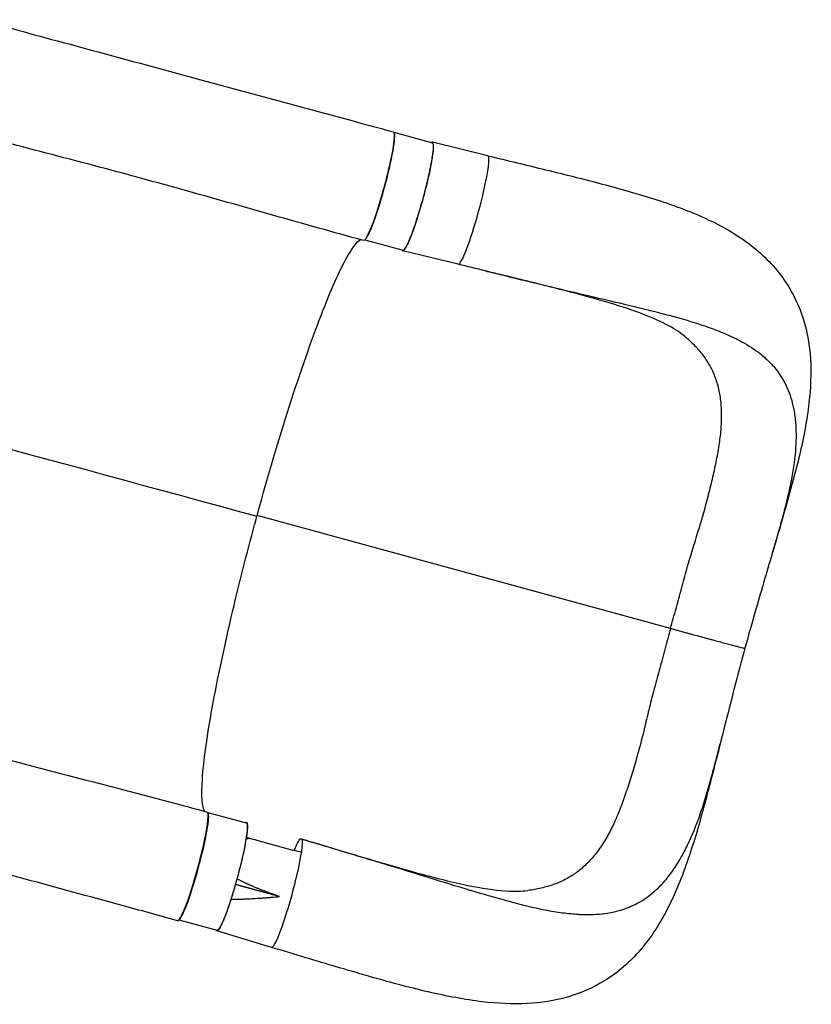
# Model space of a CAD drawing. Units: millimetres. Extents: x -5019 to 6258, y -4012 to 4702.
# Drawn here: x 1996 to 2586, y -2149 to -1415 of the extents above; entities that cross this region are included whole.
import ezdxf

# ---------------------------------------------------------------- set-up
doc = ezdxf.new("R2010")
doc.units = ezdxf.units.MM
doc.header["$LTSCALE"] = 20
doc.layers.add('2d', color=230, linetype='Continuous')

msp = doc.modelspace()

# ---------------------------------------------------------------- linework, layer by layer
at = {"layer": '2d'}
for p, q in [((2274.79, -1498.89), (2303.58, -1506.74)), ((2345.05, -1516.38), (2303.7, -1506.26)), ((2345.09, -1516.39), (2303.75, -1506.27)), ((2253.31, -1579.07), (2281.74, -1586.82)), ((2322.97, -1597.42), (2281.63, -1587.31)), ((2481.27, -1868.96), (2172.83, -1784.83)), ((2135.98, -2006.25), (2164.78, -2014.11)), ((2114.51, -2086.43), (2142.94, -2094.18)), ((2183.53, -2106.93), (2142.81, -2094.67))]:
    msp.add_line(p, q, dxfattribs=at)
at = {"layer": '2d', "extrusion": (0, 0, -1)}
for centre, major_axis, start_param, end_param in [((2263.32, -1539.15), (11.05, 40.52), -0.000053, 3.141562), ((2292.66, -1546.78), (10.92, 40.04), 0, 3.141593), ((2153.86, -2054.14), (10.92, 40.04), 0, 3.141593), ((2194.61, -2066.42), (11.05, 40.52), 0.007724, 3.149317), ((2194.61, -2066.42), (11.05, 40.52), -0.69481, 0.007724)]:
    msp.add_ellipse(centre, major_axis=major_axis, ratio=0.101162, start_param=start_param, end_param=end_param, dxfattribs=at)
at = {"layer": '2d'}
for centre, major_axis, start_param, end_param in [((2263.87, -1538.93), (10.92, 40.04), 3.267876, 6.307809), ((2334.01, -1556.9), (11.05, 40.52), 3.144255, 6.275461), ((2334.01, -1556.9), (11.05, 40.52), -0.007724, 0.002663), ((2124.53, -2046.49), (11.05, 40.52), 3.141499, 6.283112), ((2125.06, -2046.29), (10.92, 40.04), 3.271519, 6.300091)]:
    msp.add_ellipse(centre, major_axis=major_axis, ratio=0.101162, start_param=start_param, end_param=end_param, dxfattribs=at)
for points, knots in [([(1965.31, -1414.95), (1987.02, -1420.8), (2009.44, -1426.87), (2055.6, -1439.36), (2079.43, -1445.82), (2127.73, -1458.89), (2152.27, -1465.52), (2201.45, -1478.82), (2226.17, -1485.51), (2258.79, -1494.38), (2266.57, -1496.5), (2274.37, -1498.62)], [0, 0, 0, 0, 7.94188, 7.94188, 15.975619, 15.975619, 23.931172, 23.931172, 31.731341, 31.731341, 34.168099, 34.168099, 34.168099, 34.168099]), ([(2252.27, -1579.67), (2229.73, -1573.52), (2207.34, -1567.22), (2162.17, -1554.43), (2139.35, -1547.94), (2093.04, -1535.04), (2069.53, -1528.65), (2022.61, -1516.24), (1999.19, -1510.21), (1965.37, -1501.52), (1954.46, -1498.71), (1943.73, -1495.93)], [0, 0, 0, 0, 7.044495, 7.044495, 14.388403, 14.388403, 22.16605, 22.16605, 30.21274, 30.21274, 34.115134, 34.115134, 34.115134, 34.115134]), ([(2281.58, -1587.29), (2281.65, -1587.32), (2281.72, -1587.32), (2281.87, -1587.3), (2281.95, -1587.28), (2282.19, -1587.15), (2282.38, -1587), (2282.77, -1586.58), (2282.99, -1586.31), (2283.34, -1585.8), (2283.46, -1585.61), (2283.7, -1585.2), (2283.83, -1584.98), (2284.48, -1583.82), (2285.06, -1582.66), (2285.98, -1580.57), (2286.31, -1579.82), (2286.81, -1578.6), (2286.98, -1578.18), (2287.32, -1577.32), (2287.49, -1576.88), (2288.36, -1574.62), (2289.09, -1572.64), (2290.21, -1569.41), (2290.6, -1568.28), (2291.36, -1565.98), (2291.75, -1564.81), (2292.51, -1562.4), (2292.9, -1561.18), (2293.47, -1559.3), (2293.67, -1558.66), (2294.05, -1557.39), (2294.24, -1556.74), (2295.21, -1553.48), (2295.95, -1550.86), (2297.03, -1546.9), (2297.39, -1545.58), (2297.91, -1543.58), (2298.09, -1542.92), (2298.43, -1541.59), (2298.6, -1540.93), (2299.42, -1537.65), (2300.04, -1535.1), (2300.75, -1532), (2300.89, -1531.38), (2301.16, -1530.16), (2301.3, -1529.55), (2301.69, -1527.75), (2301.93, -1526.59), (2302.61, -1523.22), (2303.01, -1521.11), (2303.42, -1518.67), (2303.5, -1518.19), (2303.64, -1517.26), (2303.71, -1516.81), (2303.9, -1515.5), (2304.12, -1513.85), (2304.27, -1512.41), (2304.36, -1511.41), (2304.38, -1511.09), (2304.42, -1510.47), (2304.43, -1510.18), (2304.47, -1508.8), (2304.43, -1507.94), (2304.26, -1507.03), (2304.18, -1506.79), (2304.04, -1506.52), (2303.99, -1506.45), (2303.87, -1506.34), (2303.81, -1506.3), (2303.75, -1506.27)], [0.0343937, 0.0343937, 0.0343937, 0.0343937, 0.0364677, 0.0364677, 0.0385416, 0.0385416, 0.0426896, 0.0426896, 0.0468375, 0.0468375, 0.0489115, 0.0489115, 0.0509854, 0.0509854, 0.0592813, 0.0592813, 0.0634292, 0.0634292, 0.0655032, 0.0655032, 0.0675772, 0.0675772, 0.075873, 0.075873, 0.080021, 0.080021, 0.0841689, 0.0841689, 0.0883168, 0.0883168, 0.0903908, 0.0903908, 0.0924648, 0.0924648, 0.1007606, 0.1007606, 0.1049085, 0.1049085, 0.1069825, 0.1069825, 0.1090565, 0.1090565, 0.1173523, 0.1173523, 0.1194263, 0.1194263, 0.1215003, 0.1215003, 0.1256482, 0.1256482, 0.1339441, 0.1339441, 0.136018, 0.136018, 0.138092, 0.138092, 0.1422399, 0.1463879, 0.1463879, 0.1484618, 0.1484618, 0.1505358, 0.1505358, 0.1588316, 0.1588316, 0.1629796, 0.1629796, 0.1650535, 0.1650535, 0.1671275, 0.1671275, 0.1671275, 0.1671275]), ([(2345.05, -1516.38), (2359.57, -1519.93), (2374, -1523.44), (2402.51, -1530.44), (2416.68, -1533.94), (2444.52, -1541.3), (2458.21, -1545.15), (2484.73, -1553.72), (2497.55, -1558.51), (2521.69, -1569.89), (2533.09, -1576.59), (2552.53, -1592.23), (2560.83, -1601.07), (2573.03, -1619.53), (2577.44, -1628.96), (2583.37, -1648.21), (2585.03, -1658.06), (2586.33, -1678.75), (2585.85, -1689.68), (2583.11, -1713.48), (2580.6, -1726.53), (2574.11, -1754.2), (2570, -1768.97), (2562.89, -1793.66), (2560.06, -1803.36), (2557.16, -1813.21)], [0, 0, 0, 0, 4.507222, 4.507222, 9.145208, 9.145208, 14.016023, 14.016023, 19.109596, 19.109596, 24.336045, 24.336045, 29.121218, 29.121218, 33.228856, 33.228856, 37.192371, 37.192371, 41.463741, 41.463741, 46.344137, 46.344137, 51.500482, 51.500482, 54.709122, 54.709122, 54.709122, 54.709122]), ([(2172.69, -1785.32), (2173.24, -1783.32), (2173.91, -1780.87), (2182.48, -1750), (2190.53, -1723.1), (2206.69, -1673.07), (2214.65, -1650.52), (2229.13, -1613.7), (2235.54, -1599.64), (2244.5, -1584.21), (2247.59, -1580.35), (2250.01, -1579.05)], [61.548463, 61.548463, 61.548463, 61.548463, 67.268411, 67.268411, 114.898634, 114.898634, 163.434815, 163.434815, 211.133324, 211.133324, 244.270289, 244.270289, 244.270289, 244.270289]), ([(2343.2, -1602.37), (2347.33, -1603.37), (2351.46, -1604.38), (2360.39, -1606.55), (2365.8, -1607.86), (2371.2, -1609.17), (2377.21, -1610.62), (2382.62, -1611.93), (2397.54, -1615.51), (2408.15, -1618.02), (2418.65, -1620.49), (2430.29, -1623.23), (2440.67, -1625.64), (2454.25, -1628.89), (2459.3, -1630.12), (2464.25, -1631.34), (2470.79, -1632.97), (2475.6, -1634.2), (2487.61, -1637.4), (2496.64, -1639.98), (2505.13, -1642.79), (2511.16, -1644.86), (2515.2, -1646.36), (2522.88, -1649.49), (2526.53, -1651.12), (2530.6, -1653.14), (2531.21, -1653.44), (2531.81, -1653.75)], [0.0357432, 0.0357432, 0.0357432, 0.0357432, 0.05768, 0.05768, 0.0833333, 0.08652, 0.08652, 0.11536, 0.11536, 0.1666667, 0.17304, 0.17304, 0.23072, 0.23072, 0.25, 0.25956, 0.25956, 0.2884, 0.2884, 0.3333333, 0.34608, 0.34608, 0.37492, 0.37492, 0.40376, 0.40376, 0.4088616, 0.4088616, 0.4088616, 0.4088616]), ([(2489.97, -1649.71), (2486.53, -1647.02), (2481.74, -1644.06), (2470, -1638.26), (2463.08, -1635.42), (2447.22, -1629.73), (2438.11, -1626.87), (2417.73, -1621.02), (2406.22, -1618), (2381.51, -1611.73), (2368.12, -1608.45), (2350.77, -1604.21), (2346.99, -1603.29), (2343.2, -1602.37)], [0, 0, 0, 0, 3.344486, 3.344486, 6.629701, 6.629701, 10.176074, 10.176074, 14.140669, 14.140669, 18.439096, 18.439096, 19.628093, 19.628093, 19.628093, 19.628093]), ([(2481.27, -1868.96), (2482.63, -1864), (2484.07, -1859.07), (2486.16, -1851.69), (2486.85, -1849.23), (2488.19, -1844.3), (2488.84, -1841.84), (2490.15, -1836.93), (2490.8, -1834.48), (2492.13, -1829.58), (2492.8, -1827.15), (2494.85, -1819.89), (2496.26, -1815.11), (2499.15, -1805.65), (2500.62, -1800.97), (2503.45, -1791.68), (2504.81, -1787.09), (2507.37, -1778.01), (2508.58, -1773.52), (2510.27, -1766.87), (2510.82, -1764.67), (2511.89, -1760.29), (2512.4, -1758.13), (2513.9, -1751.69), (2514.83, -1747.48), (2516.06, -1741.28), (2516.45, -1739.23), (2517.16, -1735.16), (2517.49, -1733.14), (2518.36, -1727.18), (2518.81, -1723.29), (2519.23, -1717.59), (2519.33, -1715.71), (2519.44, -1712), (2519.45, -1710.16), (2519.35, -1704.75), (2519.1, -1701.27), (2518.21, -1694.52), (2517.57, -1691.26), (2515.88, -1684.93), (2514.83, -1681.87), (2513.23, -1678.16), (2512.9, -1677.42), (2512.2, -1675.96), (2511.84, -1675.23), (2510.72, -1673.07), (2509.91, -1671.67), (2507.35, -1667.55), (2505.43, -1664.92), (2501.2, -1659.88), (2498.88, -1657.46), (2494.36, -1653.27), (2492.23, -1651.46), (2489.97, -1649.71)], [0, 0, 0, 0, 0.0153874, 0.0153874, 0.0230811, 0.0230811, 0.0307747, 0.0307747, 0.0384684, 0.0384684, 0.0461621, 0.0461621, 0.0615495, 0.0615495, 0.0769368, 0.0769368, 0.0923242, 0.0923242, 0.1077116, 0.1077116, 0.1154053, 0.1154053, 0.1230989, 0.1230989, 0.1384863, 0.1384863, 0.14618, 0.14618, 0.1538737, 0.1538737, 0.1692611, 0.1692611, 0.1769547, 0.1769547, 0.1846484, 0.1846484, 0.2000358, 0.2000358, 0.2154232, 0.2154232, 0.2308105, 0.2308105, 0.2346574, 0.2346574, 0.2385042, 0.2385042, 0.2461979, 0.2461979, 0.2615853, 0.2615853, 0.2769726, 0.2769726, 0.2892819, 0.2892819, 0.2892819, 0.2892819]), ([(2531.81, -1653.75), (2532.73, -1654.22), (2538.81, -1657.45), (2544.25, -1660.98), (2551.08, -1666.42), (2553.56, -1668.69), (2556.57, -1671.84), (2558.75, -1674.23), (2560.72, -1676.72), (2562.61, -1679.37), (2563.26, -1680.34), (2563.89, -1681.33)], [0.4088616, 0.4088616, 0.4088616, 0.4088616, 0.4166667, 0.46144, 0.46144, 0.49028, 0.49028, 0.5, 0.51912, 0.51912, 0.529904, 0.529904, 0.529904, 0.529904]), ([(2563.89, -1681.33), (2566.6, -1685.62), (2568.79, -1690.19), (2570.71, -1695.77), (2571.7, -1698.81), (2572.51, -1701.97), (2573.69, -1707.77), (2574.18, -1711.18), (2574.84, -1718.54), (2575.09, -1725.69), (2574.72, -1733.21), (2573.81, -1744.3), (2572.6, -1752.4), (2570.86, -1761.01), (2569.99, -1765.3), (2568.98, -1769.74), (2566.79, -1778.75), (2565.59, -1783.34), (2563.19, -1792.2), (2560.87, -1800.48), (2558.4, -1809.01), (2557.16, -1813.21)], [0.529904, 0.529904, 0.529904, 0.529904, 0.5768001, 0.5768001, 0.5833333, 0.6056401, 0.6056401, 0.6344801, 0.6344801, 0.6666667, 0.6921601, 0.6921601, 0.7498401, 0.7498401, 0.75, 0.7786801, 0.7786801, 0.8075201, 0.8075201, 0.8333333, 0.8577484, 0.8577484, 0.8577484, 0.8577484]), ([(2133.71, -2005.46), (2131.73, -2002.2), (2131.15, -1994.04), (2132.92, -1968.06), (2135.43, -1949.97), (2143.26, -1906.75), (2148.47, -1882.16), (2159.61, -1835), (2165.09, -1813.41), (2171.49, -1789.72), (2172.03, -1787.76), (2172.61, -1785.64), (2172.65, -1785.48), (2172.69, -1785.32)], [68.98665, 68.98665, 68.98665, 68.98665, 114.899644, 114.899644, 163.436874, 163.436874, 211.136412, 211.136412, 248.636027, 248.636027, 252.028053, 252.028053, 252.300635, 252.300635, 252.300635, 252.300635]), ([(2557.16, -1813.21), (2552.92, -1827.64), (2548.49, -1842.44), (2541.69, -1866.14), (2539.24, -1875), (2536.85, -1883.86)], [0, 0, 0, 0, 4.696494, 4.696494, 7.4491, 7.4491, 7.4491, 7.4491]), ([(2481.27, -1868.96), (2479.92, -1873.93), (2478.65, -1878.9), (2477.01, -1885.09), (2476.68, -1886.33), (2476.35, -1887.56)], [0, 0, 0, 0, 0.01538737, 0.01538737, 0.01923306, 0.01923306, 0.01923306, 0.01923306]), ([(2481.27, -1868.96), (2482.11, -1869.19), (2482.96, -1869.43), (2484.68, -1869.9), (2485.54, -1870.14), (2488.15, -1870.86), (2489.9, -1871.34), (2492.57, -1872.07), (2493.46, -1872.32), (2495.25, -1872.81), (2496.15, -1873.06), (2498.87, -1873.8), (2500.66, -1874.29), (2504.19, -1875.25), (2505.93, -1875.72), (2508.52, -1876.42), (2509.37, -1876.65), (2511.07, -1877.11), (2511.91, -1877.34), (2514.37, -1878), (2515.95, -1878.43), (2519, -1879.25), (2520.46, -1879.64), (2522.57, -1880.2), (2523.25, -1880.38), (2524.57, -1880.73), (2525.2, -1880.9), (2527.04, -1881.39), (2528.18, -1881.69), (2529.75, -1882.1), (2530.25, -1882.23), (2531.21, -1882.48), (2531.66, -1882.6), (2532.93, -1882.93), (2533.66, -1883.11), (2534.91, -1883.43), (2535.43, -1883.55), (2535.93, -1883.67), (2536.02, -1883.7), (2536.2, -1883.74), (2536.27, -1883.75), (2536.49, -1883.8), (2536.6, -1883.82), (2536.79, -1883.86), (2536.85, -1883.86), (2536.85, -1883.86)], [0.17354558, 0.17354558, 0.17354558, 0.17354558, 0.17632178, 0.17632178, 0.17909798, 0.17909798, 0.18465038, 0.18465038, 0.18742659, 0.18742659, 0.19020279, 0.19020279, 0.19575519, 0.19575519, 0.20130759, 0.20130759, 0.20408379, 0.20408379, 0.20685999, 0.20685999, 0.21241239, 0.21241239, 0.2179648, 0.2179648, 0.220741, 0.220741, 0.2235172, 0.2235172, 0.2290696, 0.2290696, 0.2318458, 0.2318458, 0.234622, 0.234622, 0.2401744, 0.2401744, 0.24572681, 0.24572681, 0.24711491, 0.24711491, 0.24850301, 0.24850301, 0.25127921, 0.25127921, 0.25503919, 0.25503919, 0.25503919, 0.25503919]), ([(2536.85, -1883.86), (2532.71, -1898.76), (2528.78, -1913.79), (2522.79, -1937.48), (2520.56, -1946.33), (2518.35, -1955.05)], [0, 0, 0, 0, 4.640363, 4.640363, 7.437222, 7.437222, 7.437222, 7.437222]), ([(2476.35, -1887.56), (2476.02, -1888.8), (2475.68, -1890.03), (2474.67, -1893.72), (2473.98, -1896.18), (2472.6, -1901.08), (2471.91, -1903.53), (2470.55, -1908.43), (2469.89, -1910.88), (2467.96, -1918.19), (2466.73, -1923.04), (2464.39, -1932.69), (2463.27, -1937.49), (2460.97, -1946.98), (2459.79, -1951.65), (2457.36, -1960.83), (2456.1, -1965.34), (2454.16, -1971.97), (2453.5, -1974.17), (2452.19, -1978.51), (2451.52, -1980.66), (2449.52, -1987.02), (2448.16, -1991.15), (2446.05, -1997.19), (2445.33, -1999.17), (2443.86, -2003.08), (2443.11, -2005), (2441.25, -2009.56), (2440.13, -2012.15), (2438.96, -2014.67)], [0.0192331, 0.0192331, 0.0192331, 0.0192331, 0.0230811, 0.0230811, 0.0307747, 0.0307747, 0.0384684, 0.0384684, 0.0461621, 0.0461621, 0.0615495, 0.0615495, 0.0769368, 0.0769368, 0.0923242, 0.0923242, 0.1077116, 0.1077116, 0.1154053, 0.1154053, 0.1230989, 0.1230989, 0.1384863, 0.1384863, 0.14618, 0.14618, 0.1538737, 0.1538737, 0.1647817, 0.1647817, 0.1647817, 0.1647817]), ([(1826.61, -1922.49), (1848.32, -1928.52), (1870.69, -1934.87), (1916.97, -1947.85), (1940.97, -1954.49), (1990, -1967.69), (2015.1, -1974.26), (2065.35, -1987.33), (2090.55, -1993.86), (2122.43, -2002.4), (2129.01, -2004.18), (2135.59, -2005.97)], [0, 0, 0, 0, 7.929083, 7.929083, 16.027753, 16.027753, 24.158315, 24.158315, 32.091206, 32.091206, 34.147376, 34.147376, 34.147376, 34.147376]), ([(2518.35, -1955.05), (2514.65, -1969.67), (2511.01, -1983.97), (2503.59, -2011.76), (2499.7, -2025.32), (2490.91, -2051.6), (2485.93, -2064.35), (2474.07, -2088.1), (2467.07, -2099.24), (2451, -2117.86), (2442.05, -2125.66), (2423.54, -2137.09), (2414.1, -2141.21), (2394.7, -2146.76), (2384.7, -2148.28), (2363.58, -2149.4), (2352.33, -2148.84), (2327.83, -2145.94), (2314.38, -2143.35), (2285.97, -2136.76), (2270.81, -2132.68), (2240.28, -2123.96), (2224.86, -2119.35), (2200.73, -2112.11), (2192.16, -2109.53), (2183.55, -2106.94)], [0, 0, 0, 0, 4.692376, 4.692376, 9.501037, 9.501037, 14.580612, 14.580612, 19.716062, 19.716062, 24.360405, 24.360405, 28.41786, 28.41786, 32.424306, 32.424306, 36.803255, 36.803255, 41.787844, 41.787844, 47.039293, 47.039293, 52.052063, 52.052063, 54.76292, 54.76292, 54.76292, 54.76292]), ([(2456.44, -2074.07), (2460.99, -2071.65), (2465.23, -2068.71), (2469.76, -2064.76), (2472.18, -2062.58), (2474.51, -2060.2), (2478.51, -2055.69), (2480.68, -2052.93), (2485.04, -2046.79), (2488.93, -2040.63), (2492.47, -2033.85), (2497.38, -2023.66), (2500.49, -2015.96), (2503.41, -2007.55), (2504.86, -2003.36), (2506.27, -1998.98), (2508.99, -1990), (2510.31, -1985.39), (2512.78, -1976.46), (2515.03, -1968.06), (2517.26, -1959.36), (2518.35, -1955.05)], [0.529904, 0.529904, 0.529904, 0.529904, 0.5768001, 0.5768001, 0.5833333, 0.6056401, 0.6056401, 0.6344801, 0.6344801, 0.6666667, 0.6921601, 0.6921601, 0.7498401, 0.7498401, 0.75, 0.7786801, 0.7786801, 0.8075201, 0.8075201, 0.8333333, 0.857944, 0.857944, 0.857944, 0.857944]), ([(2113.48, -2087.01), (2099.36, -2083.16), (2085.27, -2079.31), (2047.22, -2068.92), (2023.35, -2062.4), (1976.03, -2049.51), (1952.52, -2043.13), (1906.03, -2030.56), (1883.01, -2024.37), (1841.55, -2013.25), (1822.92, -2008.26), (1804.77, -2003.4)], [0, 0, 0, 0, 4.414622, 4.414622, 11.99596, 11.99596, 19.677689, 19.677689, 27.500048, 27.500048, 34.135803, 34.135803, 34.135803, 34.135803]), ([(2164.94, -2013.63), (2165.01, -2013.66), (2165.07, -2013.7), (2165.18, -2013.81), (2165.23, -2013.88), (2165.38, -2014.15), (2165.45, -2014.39), (2165.57, -2015), (2165.61, -2015.36), (2165.64, -2016.01), (2165.64, -2016.24), (2165.64, -2016.73), (2165.64, -2016.99), (2165.6, -2018.38), (2165.49, -2019.71), (2165.21, -2022.02), (2165.1, -2022.85), (2164.91, -2024.18), (2164.84, -2024.63), (2164.69, -2025.56), (2164.61, -2026.04), (2164.2, -2028.46), (2163.81, -2030.56), (2163.12, -2033.95), (2162.88, -2035.13), (2162.36, -2037.51), (2162.09, -2038.73), (2161.52, -2041.2), (2161.23, -2042.46), (2160.76, -2044.38), (2160.61, -2045.03), (2160.29, -2046.33), (2160.12, -2046.98), (2159.29, -2050.29), (2158.6, -2052.93), (2157.51, -2056.89), (2157.14, -2058.21), (2156.58, -2060.19), (2156.39, -2060.85), (2156.01, -2062.16), (2155.82, -2062.81), (2154.87, -2066.04), (2154.1, -2068.54), (2153.14, -2071.56), (2152.94, -2072.15), (2152.56, -2073.34), (2152.36, -2073.93), (2151.79, -2075.66), (2151.41, -2076.77), (2150.29, -2079.99), (2149.56, -2081.97), (2148.69, -2084.25), (2148.51, -2084.69), (2148.17, -2085.55), (2148, -2085.97), (2147.5, -2087.17), (2146.86, -2088.67), (2146.27, -2089.95), (2145.84, -2090.83), (2145.7, -2091.11), (2145.42, -2091.63), (2145.28, -2091.88), (2144.63, -2093.05), (2144.17, -2093.73), (2143.57, -2094.36), (2143.39, -2094.51), (2143.14, -2094.64), (2143.06, -2094.67), (2142.91, -2094.68), (2142.84, -2094.68), (2142.77, -2094.65)], [0.0343937, 0.0343937, 0.0343937, 0.0343937, 0.0364677, 0.0364677, 0.0385416, 0.0385416, 0.0426896, 0.0426896, 0.0468375, 0.0468375, 0.0489115, 0.0489115, 0.0509854, 0.0509854, 0.0592813, 0.0592813, 0.0634292, 0.0634292, 0.0655032, 0.0655032, 0.0675772, 0.0675772, 0.075873, 0.075873, 0.080021, 0.080021, 0.0841689, 0.0841689, 0.0883168, 0.0883168, 0.0903908, 0.0903908, 0.0924648, 0.0924648, 0.1007606, 0.1007606, 0.1049085, 0.1049085, 0.1069825, 0.1069825, 0.1090565, 0.1090565, 0.1173523, 0.1173523, 0.1194263, 0.1194263, 0.1215003, 0.1215003, 0.1256482, 0.1256482, 0.1339441, 0.1339441, 0.136018, 0.136018, 0.138092, 0.138092, 0.1422399, 0.1463879, 0.1463879, 0.1484618, 0.1484618, 0.1505358, 0.1505358, 0.1588316, 0.1588316, 0.1629796, 0.1629796, 0.1650535, 0.1650535, 0.1671275, 0.1671275, 0.1671275, 0.1671275]), ([(2438.96, -2014.67), (2438.48, -2015.71), (2437.99, -2016.73), (2436.64, -2019.47), (2435.76, -2021.16), (2433.95, -2024.47), (2433.02, -2026.08), (2430.16, -2030.77), (2428.15, -2033.69), (2423.92, -2039.16), (2421.7, -2041.7), (2416.99, -2046.4), (2414.51, -2048.56), (2411.22, -2051.01), (2410.56, -2051.49), (2409.21, -2052.43), (2408.52, -2052.88), (2406.44, -2054.21), (2405.03, -2055.04), (2400.7, -2057.37), (2397.7, -2058.71), (2391.46, -2061.01), (2388.22, -2061.97), (2381.59, -2063.51), (2378.22, -2064.1), (2374.73, -2064.54)], [0.1647817, 0.1647817, 0.1647817, 0.1647817, 0.1692611, 0.1692611, 0.1769547, 0.1769547, 0.1846484, 0.1846484, 0.2000358, 0.2000358, 0.2154232, 0.2154232, 0.2308105, 0.2308105, 0.2346574, 0.2346574, 0.2385042, 0.2385042, 0.2461979, 0.2461979, 0.2615853, 0.2615853, 0.2769726, 0.2769726, 0.2918871, 0.2918871, 0.2918871, 0.2918871]), ([(2164.58, -2026.22), (2164.64, -2026.2), (2164.76, -2026.15), (2164.88, -2026.1), (2164.94, -2026.08), (2164.95, -2026.07), (2164.96, -2026.07), (2164.97, -2026.07), (2165, -2026.06), (2165.16, -2025.99), (2165.32, -2025.93), (2165.87, -2025.71), (2166.3, -2025.55), (2166.78, -2025.36)], [0.6834318, 0.6834318, 0.6834318, 0.6834318, 0.68547877, 0.68720691, 0.68742292, 0.68742292, 0.68763894, 0.68763894, 0.68807098, 0.68893505, 0.6958476, 0.6958476, 0.71352793, 0.71352793, 0.71352793, 0.71352793]), ([(2205.67, -2025.9), (2221.15, -2030.56), (2236.57, -2035.22), (2265.96, -2043.94), (2280.1, -2048.07), (2306.43, -2055.26), (2318.76, -2058.36), (2340.42, -2062.76), (2350.02, -2064.22), (2364.67, -2065.23), (2370.31, -2065.1), (2374.73, -2064.54)], [0, 0, 0, 0, 4.873994, 4.873994, 9.576994, 9.576994, 14.066588, 14.066588, 18.146821, 18.146821, 21.393562, 21.393562, 21.393562, 21.393562]), ([(2205.69, -2025.91), (2216.5, -2029.17), (2227.21, -2032.38), (2242.62, -2037.04), (2247.94, -2038.65), (2253.27, -2040.26), (2259.18, -2042.05), (2264.51, -2043.66), (2279.19, -2048.12), (2289.61, -2051.3), (2299.92, -2054.47), (2311.35, -2057.99), (2321.52, -2061.13), (2334.9, -2065.15), (2339.87, -2066.63), (2344.77, -2068.06), (2351.24, -2069.93), (2356.02, -2071.28), (2368.02, -2074.52), (2377.13, -2076.8), (2385.9, -2078.6), (2392.17, -2079.81), (2396.43, -2080.51), (2404.66, -2081.61), (2408.65, -2082.01), (2413.2, -2082.27), (2413.88, -2082.31), (2414.56, -2082.33)], [0, 0, 0, 0, 0.05768, 0.05768, 0.0833333, 0.08652, 0.08652, 0.11536, 0.11536, 0.1666667, 0.17304, 0.17304, 0.23072, 0.23072, 0.25, 0.25956, 0.25956, 0.2884, 0.2884, 0.3333333, 0.34608, 0.34608, 0.37492, 0.37492, 0.40376, 0.40376, 0.4088616, 0.4088616, 0.4088616, 0.4088616]), ([(2167.04, -2060.34), (2166.88, -2060.26), (2166.65, -2060.16), (2166.41, -2060.06), (2166.32, -2060.02), (2166.29, -2060), (2166.22, -2059.97), (2166.06, -2059.9), (2164.85, -2059.36), (2162.7, -2058.35), (2160.78, -2057.4), (2159.37, -2056.68), (2158.91, -2056.44), (2158.23, -2056.08), (2158.01, -2055.97), (2157.8, -2055.85)], [0.362497, 0.362497, 0.362497, 0.362497, 0.3715284, 0.3749685, 0.3749685, 0.3766885, 0.3766885, 0.3784085, 0.3852887, 0.4403299, 0.4953712, 0.4953712, 0.5228918, 0.5228918, 0.5361358, 0.5361358, 0.5361358, 0.5361358]), ([(2186.8, -2068.05), (2186.5, -2067.95), (2186.07, -2067.79), (2185.64, -2067.64), (2185.42, -2067.56), (2185.34, -2067.53), (2185.19, -2067.48), (2184.82, -2067.34), (2183.85, -2067), (2182.67, -2066.57), (2181.81, -2066.25), (2181.49, -2066.13), (2181.45, -2066.12), (2181.38, -2066.09), (2181.26, -2066.05), (2181, -2065.95), (2180.18, -2065.65), (2178.27, -2064.93), (2176, -2064.05), (2174.32, -2063.39), (2173.75, -2063.16), (2173.68, -2063.13), (2173.65, -2063.12), (2173.54, -2063.07), (2173.33, -2062.99), (2172.83, -2062.79), (2171.29, -2062.16), (2169.94, -2061.59), (2168.35, -2060.91), (2167.74, -2060.64), (2167.13, -2060.38), (2167.04, -2060.34)], [0.0416408, 0.0416408, 0.0416408, 0.0416408, 0.0550412, 0.0619214, 0.0619214, 0.0653615, 0.0653615, 0.0688016, 0.0825619, 0.1100825, 0.1238428, 0.1238428, 0.1255628, 0.1255628, 0.1272829, 0.1307229, 0.1376031, 0.1651237, 0.220165, 0.2476856, 0.2494056, 0.2494056, 0.2511257, 0.2511257, 0.2545657, 0.2614459, 0.2752062, 0.3302474, 0.3302474, 0.3577681, 0.362497, 0.362497, 0.362497, 0.362497]), ([(2153.28, -2071.11), (2153.74, -2071.1), (2154.63, -2071.09), (2155.75, -2071.07), (2156.5, -2071.05), (2156.88, -2071.04), (2157.07, -2071.04), (2157.15, -2071.04), (2157.2, -2071.03), (2157.23, -2071.03), (2158.9, -2070.99), (2160.59, -2070.94), (2162.97, -2070.85), (2163.62, -2070.82), (2164.28, -2070.8)], [0.5763677, 0.5763677, 0.5763677, 0.5763677, 0.59375, 0.609375, 0.6171875, 0.6210938, 0.6230469, 0.6240234, 0.6240234, 0.625, 0.625, 0.6875, 0.6875, 0.710492, 0.710492, 0.710492, 0.710492]), ([(2164.28, -2070.8), (2164.52, -2070.79), (2165.2, -2070.76), (2166.12, -2070.71), (2166.92, -2070.67), (2167.32, -2070.65), (2167.53, -2070.64), (2167.63, -2070.64), (2167.67, -2070.64), (2167.7, -2070.64), (2167.72, -2070.63), (2169.37, -2070.55), (2171.09, -2070.45), (2173.79, -2070.29), (2175.17, -2070.2), (2176.83, -2070.08), (2177.68, -2070.02), (2178.1, -2069.99), (2178.32, -2069.97), (2178.42, -2069.97), (2178.48, -2069.96), (2178.5, -2069.96), (2178.52, -2069.96), (2178.52, -2069.96), (2179.37, -2069.9), (2180.25, -2069.83), (2181.62, -2069.72), (2182.32, -2069.66), (2183.15, -2069.59), (2183.58, -2069.56), (2183.79, -2069.54), (2183.9, -2069.53), (2183.95, -2069.52), (2183.98, -2069.52), (2183.99, -2069.52), (2184.82, -2069.45), (2185.63, -2069.38), (2186.45, -2069.3)], [0.710492, 0.710492, 0.710492, 0.710492, 0.71875, 0.734375, 0.7421875, 0.7460938, 0.7480469, 0.7490234, 0.7495117, 0.7495117, 0.75, 0.75, 0.8125, 0.8125, 0.84375, 0.859375, 0.8671875, 0.8710938, 0.8730469, 0.8740234, 0.8745117, 0.8747559, 0.8747559, 0.875, 0.875, 0.90625, 0.90625, 0.921875, 0.9296875, 0.9335938, 0.9355469, 0.9365234, 0.9370117, 0.9370117, 0.9375, 0.9375, 0.9652858, 0.9652858, 0.9652858, 0.9652858]), ([(2189.52, -2069.01), (2188.81, -2068.76), (2188.2, -2068.55), (2187.62, -2068.34), (2187.56, -2068.32), (2187.49, -2068.3), (2187.48, -2068.29), (2187.46, -2068.29), (2187.43, -2068.28), (2187.37, -2068.25), (2187.16, -2068.18), (2186.96, -2068.11), (2186.8, -2068.05), (2186.8, -2068.05)], [0, 0, 0, 0, 0.02752062, 0.02752062, 0.0309607, 0.0309607, 0.03139071, 0.03139071, 0.03182072, 0.03268074, 0.03440078, 0.04128093, 0.04164079, 0.04164079, 0.04164079, 0.04164079]), ([(2414.56, -2082.33), (2415.59, -2082.38), (2422.5, -2082.59), (2429.02, -2082.19), (2437.71, -2080.81), (2441.02, -2080.05), (2445.24, -2078.78), (2448.35, -2077.76), (2451.33, -2076.55), (2454.33, -2075.16), (2455.39, -2074.63), (2456.44, -2074.07)], [0.4088616, 0.4088616, 0.4088616, 0.4088616, 0.4166667, 0.46144, 0.46144, 0.49028, 0.49028, 0.5, 0.51912, 0.51912, 0.529904, 0.529904, 0.529904, 0.529904])]:
    msp.add_open_spline(points, degree=3, knots=knots, dxfattribs=at)
for points in [[(2303.75, -1506.27), (2303.53, -1506.19), (2303.26, -1506.29), (2302.95, -1506.57)], [(2300.99, -1530.94), (2300.99, -1530.94), (2300.99, -1530.94), (2300.99, -1530.94)], [(2298.2, -1542.47), (2298.2, -1542.47), (2298.2, -1542.47), (2298.2, -1542.47)], [(2281.11, -1586.65), (2281.23, -1587.01), (2281.38, -1587.22), (2281.58, -1587.29)], [(2343.2, -1602.37), (2336.5, -1600.73), (2329.74, -1599.08), (2322.97, -1597.42)], [(1742.59, -1668.81), (1869.4, -1702.84), (2022.69, -1744.41), (2172.69, -1785.32)], [(2164.15, -2013.93), (2164.46, -2013.66), (2164.72, -2013.56), (2164.94, -2013.63)], [(2164.81, -2024.82), (2169.04, -2025.98), (2173.27, -2027.14), (2177.51, -2028.29)], [(2177.51, -2028.29), (2177.86, -2028.39), (2178.21, -2028.48), (2178.56, -2028.58)], [(2178.56, -2028.58), (2185.87, -2030.58), (2193.17, -2032.58), (2200.48, -2034.58)], [(2205.72, -2036.01), (2203.98, -2035.54), (2202.23, -2035.06), (2200.48, -2034.58)], [(2186.45, -2069.3), (2187.47, -2069.21), (2188.49, -2069.11), (2189.52, -2069.01)], [(2142.77, -2094.65), (2142.58, -2094.58), (2142.42, -2094.37), (2142.31, -2094.01)]]:
    msp.add_open_spline(points, degree=3, dxfattribs=at)
for points, weights in [([(2167.67, -2063.06), (2163.99, -2062.06), (2160.3, -2061.05), (2156.62, -2060.05)], [0.999999964045, 0.999999964884, 0.999999969214, 0.999999977033]), ([(2186.86, -2068.28), (2180.47, -2066.54), (2174.07, -2064.8), (2167.67, -2063.06)], [0.999999991257, 0.999999971658, 0.999999962588, 0.999999964045]), ([(2189.52, -2069.01), (2188.63, -2068.77), (2187.75, -2068.52), (2186.86, -2068.28)], [1, 0.999999996884, 0.999999993969, 0.999999991257])]:
    msp.add_rational_spline(points, weights, degree=3, dxfattribs=at)

doc.saveas('drawing.dxf')
